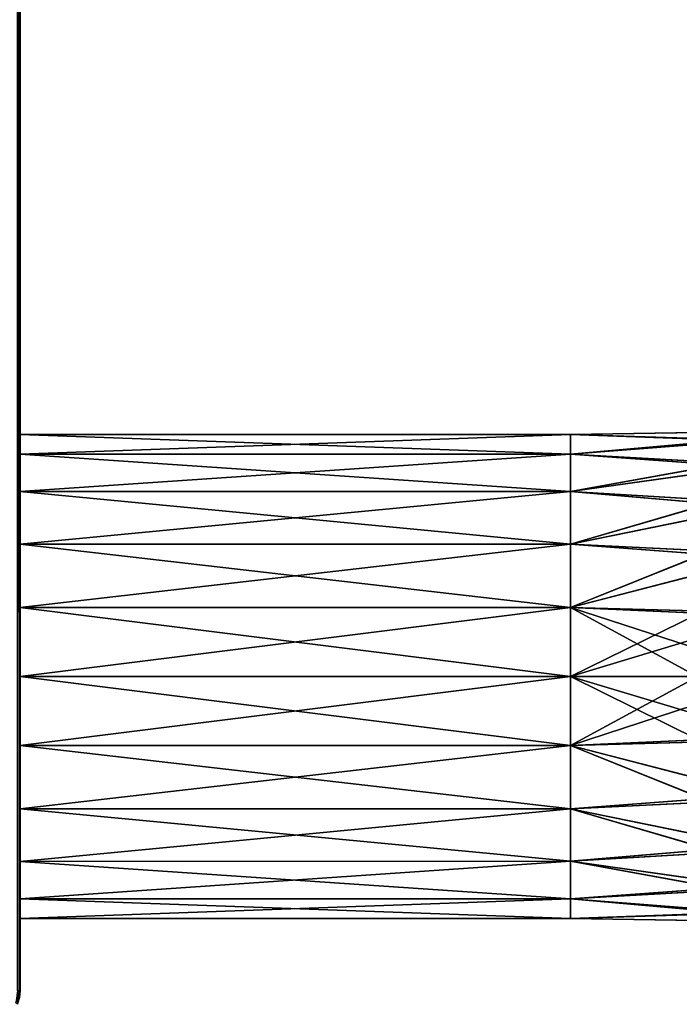
# Model space of a CAD drawing. Units: millimetres. Extents: x -612 to 612, y -180 to 920.
# Drawn here: x 510 to 548, y 530 to 587 of the extents above; entities that cross this region are included whole.
import ezdxf

# ---------------------------------------------------------------- set-up
doc = ezdxf.new("R2010")
doc.units = ezdxf.units.MM
doc.header["$LTSCALE"] = 65.185185
for name, color, linetype in [('615', 7, 'CONTINUOUS'), ('616', 7, 'CONTINUOUS'), ('617', 7, 'CONTINUOUS'), ('618', 7, 'CONTINUOUS'), ('619', 7, 'CONTINUOUS'), ('622', 7, 'CONTINUOUS'), ('623', 7, 'CONTINUOUS'), ('624', 7, 'CONTINUOUS'), ('625', 7, 'CONTINUOUS'), ('636', 7, 'CONTINUOUS'), ('655', 7, 'CONTINUOUS'), ('667', 7, 'CONTINUOUS'), ('668', 7, 'CONTINUOUS'), ('708', 7, 'CONTINUOUS')]:
    doc.layers.add(name, color=color, linetype=linetype)

msp = doc.modelspace()

# ---------------------------------------------------------------- linework, layer by layer
at = {"layer": '615', "color": 253, "linetype": 'Continuous', "true_color": 0xa0abb8}
for points in [[(510, 549, -210.5), (510, 552.95, -211.069), (510, 877.8, 279.5), (510, 549, -210.5)], [(510, 552.95, 212.069), (510, 549, -210.5), (510, 877.8, 279.5), (510, 552.95, 212.069)], [(510, 562.855, -226.49), (510, 561.734, -230.31), (510, 877.8, 279.5), (510, 562.855, -226.49)], [(510, 877.8, 279.5), (510, 561.734, -230.31), (510, 531, -304.5), (510, 877.8, 279.5)], [(510, 562.855, -222.51), (510, 562.855, -226.49), (510, 877.8, 279.5), (510, 562.855, -222.51)], [(510, 561.734, -218.69), (510, 562.855, -222.51), (510, 877.8, 279.5), (510, 561.734, -218.69)], [(510, 559.583, -215.338), (510, 561.734, -218.69), (510, 877.8, 279.5), (510, 559.583, -215.338)], [(510, 556.574, -212.727), (510, 559.583, -215.338), (510, 877.8, 279.5), (510, 556.574, -212.727)], [(510, 552.95, -211.069), (510, 556.574, -212.727), (510, 877.8, 279.5), (510, 552.95, -211.069)], [(510, 556.574, 213.727), (510, 552.95, 212.069), (510, 877.8, 279.5), (510, 556.574, 213.727)], [(510, 559.583, 216.338), (510, 556.574, 213.727), (510, 877.8, 279.5), (510, 559.583, 216.338)], [(510, 561.734, 219.69), (510, 559.583, 216.338), (510, 877.8, 279.5), (510, 561.734, 219.69)], [(510, 562.855, 223.51), (510, 561.734, 219.69), (510, 877.8, 279.5), (510, 562.855, 223.51)], [(510, 562.855, 227.49), (510, 562.855, 223.51), (510, 877.8, 279.5), (510, 562.855, 227.49)], [(510, 561.734, 231.31), (510, 562.855, 227.49), (510, 877.8, 279.5), (510, 561.734, 231.31)], [(510, 559.583, 234.662), (510, 561.734, 231.31), (510, 877.8, 279.5), (510, 559.583, 234.662)], [(510, 556.574, 237.273), (510, 559.583, 234.662), (510, 877.8, 279.5), (510, 556.574, 237.273)], [(510, 552.95, 238.931), (510, 556.574, 237.273), (510, 877.8, 279.5), (510, 552.95, 238.931)], [(510, 549, 239.5), (510, 552.95, 238.931), (510, 877.8, 279.5), (510, 549, 239.5)], [(510, 549, 239.5), (510, 877.8, 279.5), (510, 531, 279.5), (510, 549, 239.5)], [(510, 877.8, -304.5), (510, 877.8, 279.5), (510, 531, -304.5), (510, 877.8, -304.5)], [(510, 561.734, -230.31), (510, 559.583, -233.662), (510, 531, -304.5), (510, 561.734, -230.31)], [(510, 559.583, -233.662), (510, 556.574, -236.273), (510, 531, -304.5), (510, 559.583, -233.662)], [(510, 556.574, -236.273), (510, 552.95, -237.931), (510, 531, -304.5), (510, 556.574, -236.273)], [(510, 549, 211.5), (510, 549, -210.5), (510, 552.95, 212.069), (510, 549, 211.5)], [(510, 552.95, -237.931), (510, 549, -238.5), (510, 531, -304.5), (510, 552.95, -237.931)], [(510, 545.05, -211.069), (510, 549, -210.5), (510, 549, 211.5), (510, 545.05, -211.069)], [(510, 541.426, -212.727), (510, 545.05, -211.069), (510, 549, 211.5), (510, 541.426, -212.727)], [(510, 538.417, -215.338), (510, 541.426, -212.727), (510, 549, 211.5), (510, 538.417, -215.338)], [(510, 536.266, -218.69), (510, 538.417, -215.338), (510, 549, 211.5), (510, 536.266, -218.69)], [(510, 535.145, -222.51), (510, 536.266, -218.69), (510, 549, 211.5), (510, 535.145, -222.51)], [(510, 535.145, -222.51), (510, 549, 211.5), (510, 531, -304.5), (510, 535.145, -222.51)], [(510, 549, -238.5), (510, 545.05, -237.931), (510, 531, -304.5), (510, 549, -238.5)], [(510, 549, 211.5), (510, 545.05, 212.069), (510, 531, -304.5), (510, 549, 211.5)], [(510, 545.05, 238.931), (510, 549, 239.5), (510, 531, 279.5), (510, 545.05, 238.931)], [(510, 545.05, -237.931), (510, 541.426, -236.273), (510, 531, -304.5), (510, 545.05, -237.931)], [(510, 541.426, 237.273), (510, 545.05, 238.931), (510, 531, 279.5), (510, 541.426, 237.273)], [(510, 545.05, 212.069), (510, 541.426, 213.727), (510, 531, -304.5), (510, 545.05, 212.069)], [(510, 541.426, -236.273), (510, 538.417, -233.662), (510, 531, -304.5), (510, 541.426, -236.273)], [(510, 538.417, 234.662), (510, 541.426, 237.273), (510, 531, 279.5), (510, 538.417, 234.662)], [(510, 541.426, 213.727), (510, 538.417, 216.338), (510, 531, -304.5), (510, 541.426, 213.727)], [(510, 538.417, -233.662), (510, 536.266, -230.31), (510, 531, -304.5), (510, 538.417, -233.662)], [(510, 536.266, 231.31), (510, 538.417, 234.662), (510, 531, 279.5), (510, 536.266, 231.31)], [(510, 538.417, 216.338), (510, 536.266, 219.69), (510, 531, -304.5), (510, 538.417, 216.338)], [(510, 536.266, -230.31), (510, 535.145, -226.49), (510, 531, -304.5), (510, 536.266, -230.31)], [(510, 535.145, 227.49), (510, 536.266, 231.31), (510, 531, 279.5), (510, 535.145, 227.49)], [(510, 536.266, 219.69), (510, 535.145, 223.51), (510, 531, -304.5), (510, 536.266, 219.69)], [(510, 535.145, -226.49), (510, 535.145, -222.51), (510, 531, -304.5), (510, 535.145, -226.49)], [(510, 535.145, 223.51), (510, 535.145, 227.49), (510, 531, -304.5), (510, 535.145, 223.51)], [(510, 531, -304.5), (510, 535.145, 227.49), (510, 531, 279.5), (510, 531, -304.5)]]:
    msp.add_3dface(points, dxfattribs=at)
at = {"layer": '616', "color": 253, "linetype": 'Continuous', "true_color": 0xa0abb8}
for points in [[(510, 549, -210.5), (510, 545.05, -211.069), (541.5, 549, -210.5), (510, 549, -210.5)], [(541.5, 549, -210.5), (510, 545.05, -211.069), (541.5, 545.056, -211.067), (541.5, 549, -210.5)], [(510, 545.05, -237.931), (510, 549, -238.5), (541.5, 545.056, -237.933), (510, 545.05, -237.931)], [(541.5, 545.056, -237.933), (510, 549, -238.5), (541.5, 549, -238.5), (541.5, 545.056, -237.933)], [(510, 545.05, -211.069), (510, 541.426, -212.727), (541.5, 545.056, -211.067), (510, 545.05, -211.069)], [(541.5, 545.056, -211.067), (510, 541.426, -212.727), (541.5, 541.431, -212.722), (541.5, 545.056, -211.067)], [(541.5, 541.431, -236.278), (510, 545.05, -237.931), (541.5, 545.056, -237.933), (541.5, 541.431, -236.278)], [(510, 541.426, -236.273), (510, 545.05, -237.931), (541.5, 541.431, -236.278), (510, 541.426, -236.273)], [(510, 541.426, -212.727), (510, 538.417, -215.338), (541.5, 541.431, -212.722), (510, 541.426, -212.727)], [(541.5, 541.431, -212.722), (510, 538.417, -215.338), (541.5, 538.42, -215.332), (541.5, 541.431, -212.722)], [(541.5, 538.42, -233.668), (510, 541.426, -236.273), (541.5, 541.431, -236.278), (541.5, 538.42, -233.668)], [(510, 538.417, -233.662), (510, 541.426, -236.273), (541.5, 538.42, -233.668), (510, 538.417, -233.662)], [(510, 538.417, -215.338), (510, 536.266, -218.69), (541.5, 538.42, -215.332), (510, 538.417, -215.338)], [(541.5, 538.42, -215.332), (510, 536.266, -218.69), (541.5, 536.265, -218.684), (541.5, 538.42, -215.332)], [(541.5, 536.265, -230.316), (510, 538.417, -233.662), (541.5, 538.42, -233.668), (541.5, 536.265, -230.316)], [(510, 536.266, -230.31), (510, 538.417, -233.662), (541.5, 536.265, -230.316), (510, 536.266, -230.31)], [(510, 536.266, -218.69), (510, 535.145, -222.51), (541.5, 536.265, -218.684), (510, 536.266, -218.69)], [(510, 535.145, -226.49), (510, 536.266, -230.31), (541.5, 535.142, -226.492), (510, 535.145, -226.49)], [(541.5, 535.142, -226.492), (510, 536.266, -230.31), (541.5, 536.265, -230.316), (541.5, 535.142, -226.492)], [(541.5, 536.265, -218.684), (510, 535.145, -222.51), (541.5, 535.142, -222.508), (541.5, 536.265, -218.684)], [(510, 535.145, -222.51), (510, 535.145, -226.49), (541.5, 535.142, -222.508), (510, 535.145, -222.51)], [(541.5, 535.142, -222.508), (510, 535.145, -226.49), (541.5, 535.142, -226.492), (541.5, 535.142, -222.508)]]:
    msp.add_3dface(points, dxfattribs=at)
at = {"layer": '617', "color": 253, "linetype": 'Continuous', "true_color": 0xa0abb8}
for points in [[(510, 562.855, -226.49), (510, 562.855, -222.51), (541.5, 562.858, -226.492), (510, 562.855, -226.49)], [(541.5, 561.735, -230.316), (510, 562.855, -226.49), (541.5, 562.858, -226.492), (541.5, 561.735, -230.316)], [(510, 562.855, -222.51), (510, 561.734, -218.69), (541.5, 562.858, -222.508), (510, 562.855, -222.51)], [(541.5, 562.858, -226.492), (510, 562.855, -222.51), (541.5, 562.858, -222.508), (541.5, 562.858, -226.492)], [(541.5, 562.858, -222.508), (510, 561.734, -218.69), (541.5, 561.735, -218.684), (541.5, 562.858, -222.508)], [(510, 561.734, -230.31), (510, 562.855, -226.49), (541.5, 561.735, -230.316), (510, 561.734, -230.31)], [(541.5, 559.58, -233.668), (510, 561.734, -230.31), (541.5, 561.735, -230.316), (541.5, 559.58, -233.668)], [(510, 561.734, -218.69), (510, 559.583, -215.338), (541.5, 561.735, -218.684), (510, 561.734, -218.69)], [(541.5, 561.735, -218.684), (510, 559.583, -215.338), (541.5, 559.58, -215.332), (541.5, 561.735, -218.684)], [(510, 559.583, -233.662), (510, 561.734, -230.31), (541.5, 559.58, -233.668), (510, 559.583, -233.662)], [(510, 556.574, -236.273), (510, 559.583, -233.662), (541.5, 556.569, -236.278), (510, 556.574, -236.273)], [(541.5, 556.569, -236.278), (510, 559.583, -233.662), (541.5, 559.58, -233.668), (541.5, 556.569, -236.278)], [(510, 559.583, -215.338), (510, 556.574, -212.727), (541.5, 559.58, -215.332), (510, 559.583, -215.338)], [(541.5, 559.58, -215.332), (510, 556.574, -212.727), (541.5, 556.569, -212.722), (541.5, 559.58, -215.332)], [(510, 552.95, -237.931), (510, 556.574, -236.273), (541.5, 552.944, -237.933), (510, 552.95, -237.931)], [(541.5, 552.944, -237.933), (510, 556.574, -236.273), (541.5, 556.569, -236.278), (541.5, 552.944, -237.933)], [(510, 556.574, -212.727), (510, 552.95, -211.069), (541.5, 556.569, -212.722), (510, 556.574, -212.727)], [(541.5, 556.569, -212.722), (510, 552.95, -211.069), (541.5, 552.944, -211.067), (541.5, 556.569, -212.722)], [(510, 552.95, -211.069), (510, 549, -210.5), (541.5, 552.944, -211.067), (510, 552.95, -211.069)], [(510, 549, -238.5), (510, 552.95, -237.931), (541.5, 549, -238.5), (510, 549, -238.5)], [(541.5, 549, -238.5), (510, 552.95, -237.931), (541.5, 552.944, -237.933), (541.5, 549, -238.5)], [(510, 549, -210.5), (541.5, 549, -210.5), (541.5, 552.944, -211.067), (510, 549, -210.5)]]:
    msp.add_3dface(points, dxfattribs=at)
at = {"layer": '618', "color": 253, "linetype": 'Continuous', "true_color": 0xa0abb8}
for points in [[(541.5, 549, -210.5), (541.5, 545.056, -211.067), (548.793, 549, -209.862), (541.5, 549, -210.5)], [(548.793, 549, -209.862), (541.5, 545.056, -211.067), (548.876, 545.377, -210.332), (548.793, 549, -209.862)], [(541.5, 545.056, -237.933), (541.5, 549, -238.5), (553.573, 545.377, -236.967), (541.5, 545.056, -237.933)], [(553.573, 545.377, -236.967), (541.5, 549, -238.5), (553.655, 549, -237.437), (553.573, 545.377, -236.967)], [(548.876, 545.377, -210.332), (541.5, 545.056, -211.067), (549.119, 542, -211.709), (548.876, 545.377, -210.332)], [(553.33, 542, -235.589), (541.5, 545.056, -237.933), (553.573, 545.377, -236.967), (553.33, 542, -235.589)], [(541.5, 545.056, -211.067), (541.5, 541.431, -212.722), (549.119, 542, -211.709), (541.5, 545.056, -211.067)], [(541.5, 541.431, -236.278), (541.5, 545.056, -237.933), (553.33, 542, -235.589), (541.5, 541.431, -236.278)], [(549.119, 542, -211.709), (541.5, 541.431, -212.722), (549.505, 539.101, -213.9), (549.119, 542, -211.709)], [(552.943, 539.101, -233.398), (541.5, 541.431, -236.278), (553.33, 542, -235.589), (552.943, 539.101, -233.398)], [(541.5, 541.431, -212.722), (541.5, 538.42, -215.332), (549.505, 539.101, -213.9), (541.5, 541.431, -212.722)], [(541.5, 538.42, -233.668), (541.5, 541.431, -236.278), (552.943, 539.101, -233.398), (541.5, 538.42, -233.668)], [(549.505, 539.101, -213.9), (541.5, 538.42, -215.332), (550.009, 536.876, -216.756), (549.505, 539.101, -213.9)], [(552.44, 536.876, -230.543), (541.5, 538.42, -233.668), (552.943, 539.101, -233.398), (552.44, 536.876, -230.543)], [(541.5, 538.42, -215.332), (541.5, 536.265, -218.684), (550.009, 536.876, -216.756), (541.5, 538.42, -215.332)], [(541.5, 536.265, -230.316), (541.5, 538.42, -233.668), (552.44, 536.876, -230.543), (541.5, 536.265, -230.316)], [(550.009, 536.876, -216.756), (541.5, 536.265, -218.684), (550.595, 535.477, -220.081), (550.009, 536.876, -216.756)], [(551.854, 535.477, -227.218), (541.5, 536.265, -230.316), (552.44, 536.876, -230.543), (551.854, 535.477, -227.218)], [(541.5, 536.265, -218.684), (541.5, 535.142, -222.508), (550.595, 535.477, -220.081), (541.5, 536.265, -218.684)], [(541.5, 535.142, -226.492), (541.5, 536.265, -230.316), (551.854, 535.477, -227.218), (541.5, 535.142, -226.492)], [(550.595, 535.477, -220.081), (541.5, 535.142, -222.508), (551.224, 535, -223.649), (550.595, 535.477, -220.081)], [(551.224, 535, -223.649), (541.5, 535.142, -226.492), (551.854, 535.477, -227.218), (551.224, 535, -223.649)], [(541.5, 535.142, -222.508), (541.5, 535.142, -226.492), (551.224, 535, -223.649), (541.5, 535.142, -222.508)]]:
    msp.add_3dface(points, dxfattribs=at)
at = {"layer": '619', "color": 253, "linetype": 'Continuous', "true_color": 0xa0abb8}
for points in [[(541.5, 562.858, -226.492), (541.5, 562.858, -222.508), (551.224, 563, -223.649), (541.5, 562.858, -226.492)], [(551.854, 562.523, -227.218), (541.5, 562.858, -226.492), (551.224, 563, -223.649), (551.854, 562.523, -227.218)], [(551.224, 563, -223.649), (541.5, 562.858, -222.508), (550.595, 562.523, -220.081), (551.224, 563, -223.649)], [(541.5, 561.735, -230.316), (541.5, 562.858, -226.492), (551.854, 562.523, -227.218), (541.5, 561.735, -230.316)], [(541.5, 562.858, -222.508), (541.5, 561.735, -218.684), (550.595, 562.523, -220.081), (541.5, 562.858, -222.508)], [(552.44, 561.124, -230.543), (541.5, 561.735, -230.316), (551.854, 562.523, -227.218), (552.44, 561.124, -230.543)], [(550.595, 562.523, -220.081), (541.5, 561.735, -218.684), (550.009, 561.124, -216.756), (550.595, 562.523, -220.081)], [(541.5, 559.58, -233.668), (541.5, 561.735, -230.316), (552.44, 561.124, -230.543), (541.5, 559.58, -233.668)], [(541.5, 561.735, -218.684), (541.5, 559.58, -215.332), (550.009, 561.124, -216.756), (541.5, 561.735, -218.684)], [(552.943, 558.899, -233.398), (541.5, 559.58, -233.668), (552.44, 561.124, -230.543), (552.943, 558.899, -233.398)], [(550.009, 561.124, -216.756), (541.5, 559.58, -215.332), (549.505, 558.899, -213.9), (550.009, 561.124, -216.756)], [(541.5, 556.569, -236.278), (541.5, 559.58, -233.668), (552.943, 558.899, -233.398), (541.5, 556.569, -236.278)], [(541.5, 559.58, -215.332), (541.5, 556.569, -212.722), (549.505, 558.899, -213.9), (541.5, 559.58, -215.332)], [(553.33, 556, -235.589), (541.5, 556.569, -236.278), (552.943, 558.899, -233.398), (553.33, 556, -235.589)], [(549.505, 558.899, -213.9), (541.5, 556.569, -212.722), (549.119, 556, -211.709), (549.505, 558.899, -213.9)], [(541.5, 552.944, -237.933), (541.5, 556.569, -236.278), (553.33, 556, -235.589), (541.5, 552.944, -237.933)], [(541.5, 556.569, -212.722), (541.5, 552.944, -211.067), (549.119, 556, -211.709), (541.5, 556.569, -212.722)], [(553.573, 552.623, -236.967), (541.5, 552.944, -237.933), (553.33, 556, -235.589), (553.573, 552.623, -236.967)], [(549.119, 556, -211.709), (541.5, 552.944, -211.067), (548.876, 552.623, -210.332), (549.119, 556, -211.709)], [(541.5, 552.944, -211.067), (541.5, 549, -210.5), (548.876, 552.623, -210.332), (541.5, 552.944, -211.067)], [(541.5, 549, -238.5), (541.5, 552.944, -237.933), (553.655, 549, -237.437), (541.5, 549, -238.5)], [(553.655, 549, -237.437), (541.5, 552.944, -237.933), (553.573, 552.623, -236.967), (553.655, 549, -237.437)], [(541.5, 549, -210.5), (548.793, 549, -209.862), (548.876, 552.623, -210.332), (541.5, 549, -210.5)]]:
    msp.add_3dface(points, dxfattribs=at)
at = {"layer": '622', "color": 253, "linetype": 'Continuous', "true_color": 0xa0abb8}
for points in [[(548.743, 549, 210.871), (548.825, 545.377, 211.341), (541.5, 549, 211.5), (548.743, 549, 210.871)], [(541.5, 549, 211.5), (548.825, 545.377, 211.341), (541.5, 545.056, 212.067), (541.5, 549, 211.5)], [(553.489, 545.377, 237.981), (553.571, 549, 238.451), (541.5, 545.056, 238.933), (553.489, 545.377, 237.981)], [(541.5, 545.056, 238.933), (553.571, 549, 238.451), (541.5, 549, 239.5), (541.5, 545.056, 238.933)], [(548.825, 545.377, 211.341), (549.066, 542, 212.718), (541.5, 545.056, 212.067), (548.825, 545.377, 211.341)], [(553.248, 542, 236.604), (553.489, 545.377, 237.981), (541.5, 545.056, 238.933), (553.248, 542, 236.604)], [(541.5, 545.056, 212.067), (549.066, 542, 212.718), (541.5, 541.431, 213.722), (541.5, 545.056, 212.067)], [(541.5, 541.431, 237.278), (553.248, 542, 236.604), (541.5, 545.056, 238.933), (541.5, 541.431, 237.278)], [(549.066, 542, 212.718), (549.45, 539.101, 214.91), (541.5, 541.431, 213.722), (549.066, 542, 212.718)], [(552.864, 539.101, 234.412), (553.248, 542, 236.604), (541.5, 541.431, 237.278), (552.864, 539.101, 234.412)], [(541.5, 541.431, 213.722), (549.45, 539.101, 214.91), (541.5, 538.42, 216.332), (541.5, 541.431, 213.722)], [(541.5, 538.42, 234.668), (552.864, 539.101, 234.412), (541.5, 541.431, 237.278), (541.5, 538.42, 234.668)], [(549.45, 539.101, 214.91), (549.95, 536.876, 217.766), (541.5, 538.42, 216.332), (549.45, 539.101, 214.91)], [(552.364, 536.876, 231.556), (552.864, 539.101, 234.412), (541.5, 538.42, 234.668), (552.364, 536.876, 231.556)], [(541.5, 538.42, 216.332), (549.95, 536.876, 217.766), (541.5, 536.265, 219.684), (541.5, 538.42, 216.332)], [(541.5, 536.265, 231.316), (552.364, 536.876, 231.556), (541.5, 538.42, 234.668), (541.5, 536.265, 231.316)], [(549.95, 536.876, 217.766), (550.532, 535.477, 221.092), (541.5, 536.265, 219.684), (549.95, 536.876, 217.766)], [(551.782, 535.477, 228.23), (552.364, 536.876, 231.556), (541.5, 536.265, 231.316), (551.782, 535.477, 228.23)], [(541.5, 536.265, 219.684), (550.532, 535.477, 221.092), (541.5, 535.142, 223.508), (541.5, 536.265, 219.684)], [(541.5, 535.142, 227.492), (551.782, 535.477, 228.23), (541.5, 536.265, 231.316), (541.5, 535.142, 227.492)], [(550.532, 535.477, 221.092), (551.157, 535, 224.661), (541.5, 535.142, 223.508), (550.532, 535.477, 221.092)], [(551.157, 535, 224.661), (551.782, 535.477, 228.23), (541.5, 535.142, 227.492), (551.157, 535, 224.661)], [(541.5, 535.142, 223.508), (551.157, 535, 224.661), (541.5, 535.142, 227.492), (541.5, 535.142, 223.508)]]:
    msp.add_3dface(points, dxfattribs=at)
at = {"layer": '623', "color": 253, "linetype": 'Continuous', "true_color": 0xa0abb8}
for points in [[(551.782, 562.523, 228.23), (551.157, 563, 224.661), (541.5, 562.858, 227.492), (551.782, 562.523, 228.23)], [(551.157, 563, 224.661), (550.532, 562.523, 221.092), (541.5, 562.858, 223.508), (551.157, 563, 224.661)], [(541.5, 562.858, 227.492), (551.157, 563, 224.661), (541.5, 562.858, 223.508), (541.5, 562.858, 227.492)], [(541.5, 561.735, 231.316), (551.782, 562.523, 228.23), (541.5, 562.858, 227.492), (541.5, 561.735, 231.316)], [(541.5, 562.858, 223.508), (550.532, 562.523, 221.092), (541.5, 561.735, 219.684), (541.5, 562.858, 223.508)], [(552.364, 561.124, 231.556), (551.782, 562.523, 228.23), (541.5, 561.735, 231.316), (552.364, 561.124, 231.556)], [(550.532, 562.523, 221.092), (549.95, 561.124, 217.766), (541.5, 561.735, 219.684), (550.532, 562.523, 221.092)], [(541.5, 559.58, 234.668), (552.364, 561.124, 231.556), (541.5, 561.735, 231.316), (541.5, 559.58, 234.668)], [(541.5, 561.735, 219.684), (549.95, 561.124, 217.766), (541.5, 559.58, 216.332), (541.5, 561.735, 219.684)], [(552.864, 558.899, 234.412), (552.364, 561.124, 231.556), (541.5, 559.58, 234.668), (552.864, 558.899, 234.412)], [(549.95, 561.124, 217.766), (549.45, 558.899, 214.91), (541.5, 559.58, 216.332), (549.95, 561.124, 217.766)], [(541.5, 556.569, 237.278), (552.864, 558.899, 234.412), (541.5, 559.58, 234.668), (541.5, 556.569, 237.278)], [(541.5, 559.58, 216.332), (549.45, 558.899, 214.91), (541.5, 556.569, 213.722), (541.5, 559.58, 216.332)], [(553.248, 556, 236.604), (552.864, 558.899, 234.412), (541.5, 556.569, 237.278), (553.248, 556, 236.604)], [(549.45, 558.899, 214.91), (549.066, 556, 212.718), (541.5, 556.569, 213.722), (549.45, 558.899, 214.91)], [(541.5, 552.944, 238.933), (553.248, 556, 236.604), (541.5, 556.569, 237.278), (541.5, 552.944, 238.933)], [(541.5, 556.569, 213.722), (549.066, 556, 212.718), (541.5, 552.944, 212.067), (541.5, 556.569, 213.722)], [(553.489, 552.623, 237.981), (553.248, 556, 236.604), (541.5, 552.944, 238.933), (553.489, 552.623, 237.981)], [(549.066, 556, 212.718), (548.825, 552.623, 211.341), (541.5, 552.944, 212.067), (549.066, 556, 212.718)], [(548.743, 549, 210.871), (541.5, 549, 211.5), (541.5, 552.944, 212.067), (548.743, 549, 210.871)], [(548.825, 552.623, 211.341), (548.743, 549, 210.871), (541.5, 552.944, 212.067), (548.825, 552.623, 211.341)], [(541.5, 549, 239.5), (553.489, 552.623, 237.981), (541.5, 552.944, 238.933), (541.5, 549, 239.5)], [(541.5, 549, 239.5), (553.571, 549, 238.451), (553.489, 552.623, 237.981), (541.5, 549, 239.5)]]:
    msp.add_3dface(points, dxfattribs=at)
at = {"layer": '624', "color": 253, "linetype": 'Continuous', "true_color": 0xa0abb8}
for points in [[(510, 545.05, 212.069), (510, 549, 211.5), (541.5, 545.056, 212.067), (510, 545.05, 212.069)], [(510, 549, 211.5), (541.5, 549, 211.5), (541.5, 545.056, 212.067), (510, 549, 211.5)], [(510, 549, 239.5), (510, 545.05, 238.931), (541.5, 549, 239.5), (510, 549, 239.5)], [(510, 545.05, 238.931), (541.5, 545.056, 238.933), (541.5, 549, 239.5), (510, 545.05, 238.931)], [(510, 545.05, 238.931), (510, 541.426, 237.273), (541.5, 545.056, 238.933), (510, 545.05, 238.931)], [(510, 541.426, 237.273), (541.5, 541.431, 237.278), (541.5, 545.056, 238.933), (510, 541.426, 237.273)], [(510, 545.05, 212.069), (541.5, 545.056, 212.067), (541.5, 541.431, 213.722), (510, 545.05, 212.069)], [(510, 541.426, 213.727), (510, 545.05, 212.069), (541.5, 541.431, 213.722), (510, 541.426, 213.727)], [(510, 541.426, 237.273), (510, 538.417, 234.662), (541.5, 541.431, 237.278), (510, 541.426, 237.273)], [(510, 538.417, 234.662), (541.5, 538.42, 234.668), (541.5, 541.431, 237.278), (510, 538.417, 234.662)], [(510, 541.426, 213.727), (541.5, 541.431, 213.722), (541.5, 538.42, 216.332), (510, 541.426, 213.727)], [(510, 538.417, 216.338), (510, 541.426, 213.727), (541.5, 538.42, 216.332), (510, 538.417, 216.338)], [(510, 538.417, 234.662), (510, 536.266, 231.31), (541.5, 538.42, 234.668), (510, 538.417, 234.662)], [(510, 536.266, 231.31), (541.5, 536.265, 231.316), (541.5, 538.42, 234.668), (510, 536.266, 231.31)], [(510, 538.417, 216.338), (541.5, 538.42, 216.332), (541.5, 536.265, 219.684), (510, 538.417, 216.338)], [(510, 536.266, 219.69), (510, 538.417, 216.338), (541.5, 536.265, 219.684), (510, 536.266, 219.69)], [(510, 536.266, 231.31), (510, 535.145, 227.49), (541.5, 536.265, 231.316), (510, 536.266, 231.31)], [(510, 535.145, 223.51), (510, 536.266, 219.69), (541.5, 535.142, 223.508), (510, 535.145, 223.51)], [(510, 536.266, 219.69), (541.5, 536.265, 219.684), (541.5, 535.142, 223.508), (510, 536.266, 219.69)], [(510, 535.145, 227.49), (541.5, 535.142, 227.492), (541.5, 536.265, 231.316), (510, 535.145, 227.49)], [(510, 535.145, 227.49), (510, 535.145, 223.51), (541.5, 535.142, 227.492), (510, 535.145, 227.49)], [(510, 535.145, 223.51), (541.5, 535.142, 223.508), (541.5, 535.142, 227.492), (510, 535.145, 223.51)]]:
    msp.add_3dface(points, dxfattribs=at)
at = {"layer": '625', "color": 253, "linetype": 'Continuous', "true_color": 0xa0abb8}
for points in [[(510, 562.855, 223.51), (510, 562.855, 227.49), (541.5, 562.858, 223.508), (510, 562.855, 223.51)], [(510, 562.855, 223.51), (541.5, 562.858, 223.508), (541.5, 561.735, 219.684), (510, 562.855, 223.51)], [(510, 562.855, 227.49), (510, 561.734, 231.31), (541.5, 562.858, 227.492), (510, 562.855, 227.49)], [(510, 562.855, 227.49), (541.5, 562.858, 227.492), (541.5, 562.858, 223.508), (510, 562.855, 227.49)], [(510, 561.734, 231.31), (541.5, 561.735, 231.316), (541.5, 562.858, 227.492), (510, 561.734, 231.31)], [(510, 561.734, 219.69), (510, 562.855, 223.51), (541.5, 561.735, 219.684), (510, 561.734, 219.69)], [(510, 561.734, 219.69), (541.5, 561.735, 219.684), (541.5, 559.58, 216.332), (510, 561.734, 219.69)], [(510, 561.734, 231.31), (510, 559.583, 234.662), (541.5, 561.735, 231.316), (510, 561.734, 231.31)], [(510, 559.583, 234.662), (541.5, 559.58, 234.668), (541.5, 561.735, 231.316), (510, 559.583, 234.662)], [(510, 559.583, 216.338), (510, 561.734, 219.69), (541.5, 559.58, 216.332), (510, 559.583, 216.338)], [(510, 556.574, 213.727), (510, 559.583, 216.338), (541.5, 556.569, 213.722), (510, 556.574, 213.727)], [(510, 559.583, 216.338), (541.5, 559.58, 216.332), (541.5, 556.569, 213.722), (510, 559.583, 216.338)], [(510, 559.583, 234.662), (510, 556.574, 237.273), (541.5, 559.58, 234.668), (510, 559.583, 234.662)], [(510, 556.574, 237.273), (541.5, 556.569, 237.278), (541.5, 559.58, 234.668), (510, 556.574, 237.273)], [(510, 552.95, 212.069), (510, 556.574, 213.727), (541.5, 552.944, 212.067), (510, 552.95, 212.069)], [(510, 556.574, 213.727), (541.5, 556.569, 213.722), (541.5, 552.944, 212.067), (510, 556.574, 213.727)], [(510, 556.574, 237.273), (510, 552.95, 238.931), (541.5, 556.569, 237.278), (510, 556.574, 237.273)], [(510, 552.95, 238.931), (541.5, 552.944, 238.933), (541.5, 556.569, 237.278), (510, 552.95, 238.931)], [(510, 549, 211.5), (510, 552.95, 212.069), (541.5, 549, 211.5), (510, 549, 211.5)], [(541.5, 549, 211.5), (510, 552.95, 212.069), (541.5, 552.944, 212.067), (541.5, 549, 211.5)], [(510, 552.95, 238.931), (510, 549, 239.5), (541.5, 552.944, 238.933), (510, 552.95, 238.931)], [(510, 549, 239.5), (541.5, 549, 239.5), (541.5, 552.944, 238.933), (510, 549, 239.5)]]:
    msp.add_3dface(points, dxfattribs=at)
at = {"layer": '636', "color": 253, "linetype": 'Continuous', "true_color": 0xa0abb8}
for points in [[(509.848, 877.8, -305.265), (510, 877.8, -304.5), (509.856, 531, -305.244), (509.848, 877.8, -305.265)], [(509.856, 531, -305.244), (510, 877.8, -304.5), (509.964, 531, -304.876), (509.856, 531, -305.244)], [(510, 877.8, -304.5), (510, 531, -304.5), (509.964, 531, -304.876), (510, 877.8, -304.5)]]:
    msp.add_3dface(points, dxfattribs=at)
at = {"layer": '655', "color": 253, "linetype": 'Continuous', "true_color": 0xa0abb8}
for points in [[(509.848, 530.236, -304.5), (510, 531, -304.5), (509.856, 530.256, 279.5), (509.848, 530.236, -304.5)], [(509.856, 530.256, 279.5), (510, 531, -304.5), (509.964, 530.624, 279.5), (509.856, 530.256, 279.5)], [(510, 531, -304.5), (510, 531, 279.5), (509.964, 530.624, 279.5), (510, 531, -304.5)]]:
    msp.add_3dface(points, dxfattribs=at)
at = {"layer": '667', "color": 253, "linetype": 'Continuous', "true_color": 0xa0abb8}
for points in [[(510, 531, -304.5), (509.848, 530.236, -304.5), (509.757, 530.328, -305.18), (510, 531, -304.5)], [(509.964, 531, -304.876), (510, 531, -304.5), (509.757, 530.328, -305.18), (509.964, 531, -304.876)]]:
    msp.add_3dface(points, dxfattribs=at)
at = {"layer": '668', "color": 253, "linetype": 'Continuous', "true_color": 0xa0abb8}
for points in [[(509.964, 530.624, 279.5), (510, 531, 279.5), (509.757, 530.32, 280.172), (509.964, 530.624, 279.5)], [(510, 531, 279.5), (509.848, 531, 280.264), (509.757, 530.32, 280.172), (510, 531, 279.5)]]:
    msp.add_3dface(points, dxfattribs=at)
at = {"layer": '708', "color": 253, "linetype": 'Continuous', "true_color": 0xa0abb8}
for points in [[(510, 531, 279.5), (509.856, 877.8, 280.244), (509.848, 531, 280.264), (510, 531, 279.5)], [(510, 531, 279.5), (510, 877.8, 279.5), (509.856, 877.8, 280.244), (510, 531, 279.5)]]:
    msp.add_3dface(points, dxfattribs=at)

doc.saveas('drawing.dxf')
